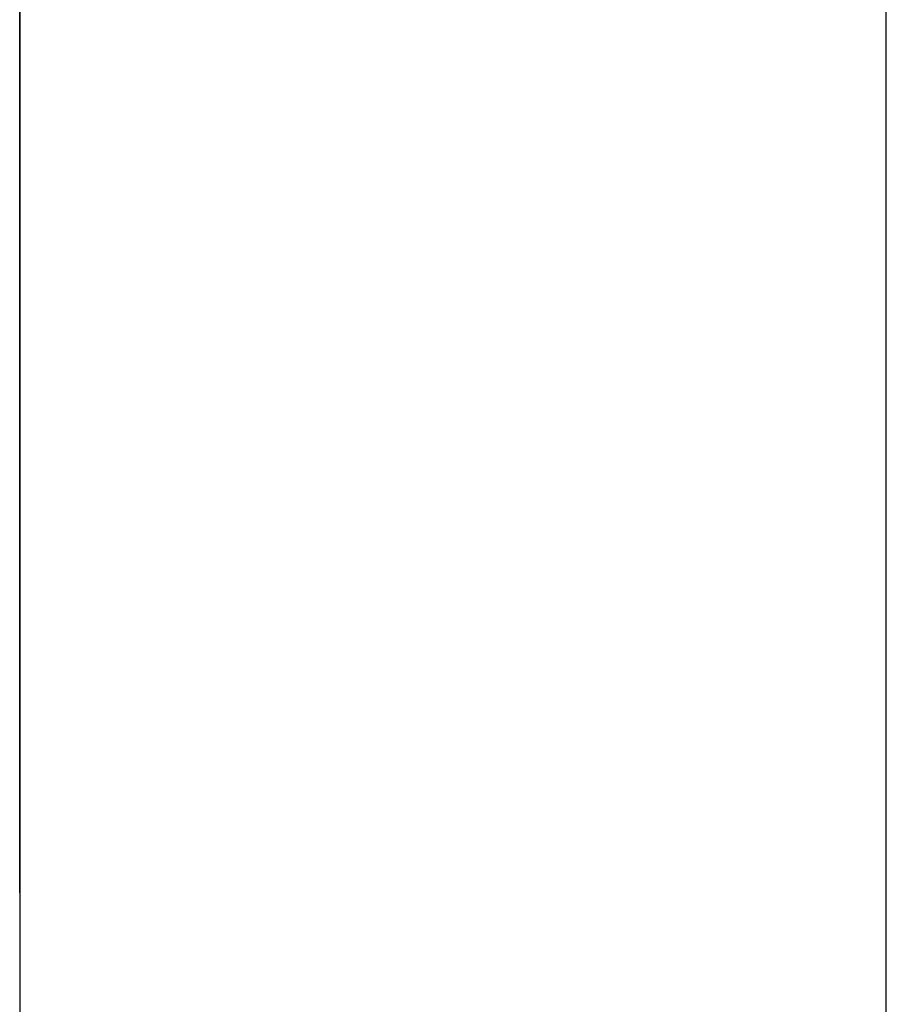
# Model space of a CAD drawing. Extents: x 12 to 85, y 7 to 130.
# Drawn here: x 59 to 60, y 45 to 45 of the extents above; entities that cross this region are included whole.
import ezdxf

# ---------------------------------------------------------------- set-up
doc = ezdxf.new("R2010")
doc.units = 0
doc.layers.add('TRIMETRIC', color=7, linetype='CONTINUOUS')

msp = doc.modelspace()

# ---------------------------------------------------------------- linework, layer by layer
at = {"layer": 'TRIMETRIC', "color": 7, "linetype": 'CONTINUOUS'}
for p, q in [((59.5085, 7.25), (59.5085, 91.007)), ((59.4, 88.60683), (59.4, 9.64231)), ((59.4, 44.72685), (59.4, 44.83702)), ((59.4, 44.83702), (59.4, 44.6885)), ((59.4, 44.72206), (59.4, 44.69372))]:
    msp.add_line(p, q, dxfattribs=at)
at = {"layer": 'TRIMETRIC', "color": 7}
for points in [[(59.4, 44.7667, 0), (59.4, 44.7675, 0), (59.4, 44.7683, 0), (59.4, 44.7691, 0), (59.4, 44.7699, 0), (59.4, 44.7707, 0), (59.4, 44.7715, 0), (59.4, 44.7723, 0), (59.4, 44.7732, 0), (59.4, 44.774, 0), (59.4, 44.7748, 0), (59.4, 44.7756, 0), (59.4, 44.7764, 0), (59.4, 44.7772, 0), (59.4, 44.778, 0), (59.4, 44.7788, 0), (59.4, 44.7797, 0), (59.4, 44.7805, 0), (59.4, 44.7813, 0), (59.4, 44.7821, 0), (59.4, 44.7829, 0), (59.4, 44.7837, 0), (59.4, 44.7845, 0), (59.4, 44.7853, 0), (59.4, 44.7862, 0), (59.4, 44.787, 0), (59.4, 44.7878, 0), (59.4, 44.7886, 0), (59.4, 44.7894, 0), (59.4, 44.7902, 0), (59.4, 44.791, 0), (59.4, 44.7918, 0), (59.4, 44.7927, 0), (59.4, 44.7935, 0), (59.4, 44.7943, 0), (59.4, 44.7951, 0), (59.4, 44.7959, 0), (59.4, 44.7967, 0), (59.4, 44.7975, 0), (59.4, 44.7983, 0)], [(59.4, 44.7567, 0), (59.4, 44.7574, 0), (59.4, 44.7582, 0), (59.4, 44.7589, 0), (59.4, 44.7596, 0), (59.4, 44.7604, 0), (59.4, 44.7611, 0), (59.4, 44.7618, 0), (59.4, 44.7626, 0), (59.4, 44.7633, 0), (59.4, 44.7641, 0), (59.4, 44.7648, 0), (59.4, 44.7655, 0), (59.4, 44.7663, 0), (59.4, 44.767, 0), (59.4, 44.7678, 0), (59.4, 44.7685, 0), (59.4, 44.7692, 0), (59.4, 44.77, 0), (59.4, 44.7707, 0), (59.4, 44.7714, 0), (59.4, 44.7722, 0), (59.4, 44.7729, 0), (59.4, 44.7737, 0), (59.4, 44.7744, 0), (59.4, 44.7751, 0), (59.4, 44.7759, 0), (59.4, 44.7766, 0), (59.4, 44.7774, 0), (59.4, 44.7781, 0), (59.4, 44.7788, 0), (59.4, 44.7796, 0), (59.4, 44.7803, 0), (59.4, 44.781, 0), (59.4, 44.7818, 0), (59.4, 44.7825, 0), (59.4, 44.7833, 0), (59.4, 44.784, 0), (59.4, 44.7847, 0), (59.4, 44.7855, 0), (59.4, 44.7862, 0), (59.4, 44.787, 0), (59.4, 44.7877, 0), (59.4, 44.7884, 0), (59.4, 44.7892, 0), (59.4, 44.7899, 0), (59.4, 44.7906, 0), (59.4, 44.7914, 0), (59.4, 44.7921, 0), (59.4, 44.7929, 0), (59.4, 44.7936, 0), (59.4, 44.7943, 0), (59.4, 44.7951, 0), (59.4, 44.7958, 0), (59.4, 44.7966, 0), (59.4, 44.7973, 0), (59.4, 44.798, 0)], [(59.4, 44.798, 0), (59.4, 44.7976, 0), (59.4, 44.7973, 0), (59.4, 44.7969, 0), (59.4, 44.7966, 0), (59.4, 44.7962, 0), (59.4, 44.7959, 0), (59.4, 44.7955, 0), (59.4, 44.7952, 0), (59.4, 44.7948, 0), (59.4, 44.7945, 0), (59.4, 44.7941, 0), (59.4, 44.7938, 0)], [(59.4, 44.798, 0), (59.4, 44.7973, 0), (59.4, 44.7967, 0), (59.4, 44.796, 0), (59.4, 44.7953, 0), (59.4, 44.7946, 0), (59.4, 44.794, 0), (59.4, 44.7933, 0), (59.4, 44.7926, 0), (59.4, 44.7919, 0), (59.4, 44.7913, 0), (59.4, 44.7906, 0), (59.4, 44.7899, 0), (59.4, 44.7892, 0), (59.4, 44.7886, 0), (59.4, 44.7879, 0), (59.4, 44.7872, 0), (59.4, 44.7865, 0), (59.4, 44.7859, 0), (59.4, 44.7852, 0), (59.4, 44.7845, 0), (59.4, 44.7838, 0), (59.4, 44.7832, 0), (59.4, 44.7825, 0), (59.4, 44.7818, 0), (59.4, 44.7811, 0), (59.4, 44.7805, 0), (59.4, 44.7798, 0), (59.4, 44.7791, 0), (59.4, 44.7784, 0), (59.4, 44.7778, 0), (59.4, 44.7771, 0), (59.4, 44.7764, 0), (59.4, 44.7757, 0), (59.4, 44.7751, 0), (59.4, 44.7744, 0), (59.4, 44.7737, 0), (59.4, 44.773, 0), (59.4, 44.7724, 0), (59.4, 44.7717, 0), (59.4, 44.771, 0), (59.4, 44.7703, 0)], [(59.4, 44.7979, 0), (59.4, 44.7977, 0), (59.4, 44.7975, 0), (59.4, 44.7974, 0), (59.4, 44.7972, 0), (59.4, 44.797, 0), (59.4, 44.7968, 0), (59.4, 44.7966, 0)], [(59.4, 44.7954, 0), (59.4, 44.7956, 0), (59.4, 44.7958, 0), (59.4, 44.796, 0), (59.4, 44.7962, 0), (59.4, 44.7964, 0), (59.4, 44.7966, 0), (59.4, 44.7969, 0), (59.4, 44.7971, 0), (59.4, 44.7973, 0), (59.4, 44.7975, 0), (59.4, 44.7977, 0), (59.4, 44.7979, 0)], [(59.4, 44.7846, 0), (59.4, 44.7848, 0), (59.4, 44.785, 0), (59.4, 44.7852, 0), (59.4, 44.7855, 0), (59.4, 44.7857, 0), (59.4, 44.7859, 0), (59.4, 44.7861, 0), (59.4, 44.7863, 0), (59.4, 44.7865, 0), (59.4, 44.7867, 0), (59.4, 44.7869, 0), (59.4, 44.7871, 0), (59.4, 44.7873, 0), (59.4, 44.7875, 0), (59.4, 44.7877, 0), (59.4, 44.7879, 0), (59.4, 44.7881, 0), (59.4, 44.7883, 0), (59.4, 44.7886, 0), (59.4, 44.7888, 0), (59.4, 44.789, 0), (59.4, 44.7892, 0), (59.4, 44.7894, 0), (59.4, 44.7896, 0), (59.4, 44.7898, 0), (59.4, 44.79, 0), (59.4, 44.7902, 0), (59.4, 44.7904, 0), (59.4, 44.7906, 0), (59.4, 44.7908, 0), (59.4, 44.791, 0), (59.4, 44.7912, 0), (59.4, 44.7915, 0), (59.4, 44.7917, 0), (59.4, 44.7919, 0), (59.4, 44.7921, 0), (59.4, 44.7923, 0), (59.4, 44.7925, 0), (59.4, 44.7927, 0), (59.4, 44.7929, 0), (59.4, 44.7931, 0), (59.4, 44.7933, 0), (59.4, 44.7935, 0), (59.4, 44.7937, 0), (59.4, 44.7939, 0), (59.4, 44.7941, 0), (59.4, 44.7943, 0), (59.4, 44.7946, 0), (59.4, 44.7948, 0), (59.4, 44.795, 0), (59.4, 44.7952, 0), (59.4, 44.7954, 0), (59.4, 44.7956, 0), (59.4, 44.7958, 0), (59.4, 44.796, 0), (59.4, 44.7962, 0), (59.4, 44.7964, 0), (59.4, 44.7966, 0), (59.4, 44.7968, 0), (59.4, 44.797, 0), (59.4, 44.7972, 0), (59.4, 44.7975, 0), (59.4, 44.7977, 0)], [(59.4, 44.7977, 0), (59.4, 44.7975, 0), (59.4, 44.7973, 0), (59.4, 44.7971, 0), (59.4, 44.7969, 0), (59.4, 44.7967, 0), (59.4, 44.7965, 0), (59.4, 44.7963, 0), (59.4, 44.7962, 0), (59.4, 44.796, 0), (59.4, 44.7958, 0), (59.4, 44.7956, 0), (59.4, 44.7954, 0), (59.4, 44.7952, 0), (59.4, 44.795, 0), (59.4, 44.7948, 0), (59.4, 44.7946, 0), (59.4, 44.7945, 0), (59.4, 44.7943, 0), (59.4, 44.7941, 0), (59.4, 44.7939, 0), (59.4, 44.7937, 0), (59.4, 44.7935, 0), (59.4, 44.7933, 0), (59.4, 44.7931, 0), (59.4, 44.793, 0), (59.4, 44.7928, 0), (59.4, 44.7926, 0), (59.4, 44.7924, 0), (59.4, 44.7922, 0), (59.4, 44.792, 0), (59.4, 44.7918, 0), (59.4, 44.7916, 0), (59.4, 44.7914, 0), (59.4, 44.7913, 0), (59.4, 44.7911, 0), (59.4, 44.7909, 0), (59.4, 44.7907, 0), (59.4, 44.7905, 0), (59.4, 44.7903, 0), (59.4, 44.7901, 0), (59.4, 44.7899, 0), (59.4, 44.7898, 0), (59.4, 44.7896, 0), (59.4, 44.7894, 0), (59.4, 44.7892, 0), (59.4, 44.789, 0), (59.4, 44.7888, 0), (59.4, 44.7886, 0), (59.4, 44.7884, 0), (59.4, 44.7882, 0), (59.4, 44.7881, 0), (59.4, 44.7879, 0), (59.4, 44.7877, 0), (59.4, 44.7875, 0), (59.4, 44.7873, 0), (59.4, 44.7871, 0), (59.4, 44.7869, 0), (59.4, 44.7867, 0), (59.4, 44.7865, 0), (59.4, 44.7864, 0), (59.4, 44.7862, 0), (59.4, 44.786, 0), (59.4, 44.7858, 0)], [(59.4, 44.7966, 0), (59.4, 44.7961, 0), (59.4, 44.7956, 0), (59.4, 44.7952, 0), (59.4, 44.7947, 0), (59.4, 44.7942, 0), (59.4, 44.7937, 0), (59.4, 44.7932, 0), (59.4, 44.7927, 0), (59.4, 44.7923, 0), (59.4, 44.7918, 0), (59.4, 44.7913, 0), (59.4, 44.7908, 0), (59.4, 44.7903, 0), (59.4, 44.7898, 0), (59.4, 44.7893, 0), (59.4, 44.7889, 0), (59.4, 44.7884, 0), (59.4, 44.7879, 0), (59.4, 44.7874, 0), (59.4, 44.7869, 0), (59.4, 44.7864, 0), (59.4, 44.7859, 0), (59.4, 44.7855, 0), (59.4, 44.785, 0), (59.4, 44.7845, 0), (59.4, 44.784, 0), (59.4, 44.7835, 0), (59.4, 44.783, 0), (59.4, 44.7826, 0), (59.4, 44.7821, 0), (59.4, 44.7816, 0), (59.4, 44.7811, 0), (59.4, 44.7806, 0), (59.4, 44.7801, 0), (59.4, 44.7796, 0), (59.4, 44.7792, 0), (59.4, 44.7787, 0), (59.4, 44.7782, 0), (59.4, 44.7777, 0), (59.4, 44.7772, 0), (59.4, 44.7767, 0), (59.4, 44.7762, 0), (59.4, 44.7758, 0), (59.4, 44.7753, 0), (59.4, 44.7748, 0), (59.4, 44.7743, 0), (59.4, 44.7738, 0), (59.4, 44.7733, 0), (59.4, 44.7729, 0), (59.4, 44.7724, 0), (59.4, 44.7719, 0), (59.4, 44.7714, 0), (59.4, 44.7709, 0), (59.4, 44.7704, 0), (59.4, 44.7699, 0), (59.4, 44.7695, 0), (59.4, 44.769, 0), (59.4, 44.7685, 0), (59.4, 44.768, 0), (59.4, 44.7675, 0), (59.4, 44.767, 0), (59.4, 44.7665, 0), (59.4, 44.7661, 0)], [(59.4, 44.7459, 0), (59.4, 44.7467, 0), (59.4, 44.7475, 0), (59.4, 44.7483, 0), (59.4, 44.7491, 0), (59.4, 44.7499, 0), (59.4, 44.7507, 0), (59.4, 44.7514, 0), (59.4, 44.7522, 0), (59.4, 44.753, 0), (59.4, 44.7538, 0), (59.4, 44.7546, 0), (59.4, 44.7554, 0), (59.4, 44.7562, 0), (59.4, 44.7569, 0), (59.4, 44.7577, 0), (59.4, 44.7585, 0), (59.4, 44.7593, 0), (59.4, 44.7601, 0), (59.4, 44.7609, 0), (59.4, 44.7616, 0), (59.4, 44.7624, 0), (59.4, 44.7632, 0), (59.4, 44.764, 0), (59.4, 44.7648, 0), (59.4, 44.7656, 0), (59.4, 44.7664, 0), (59.4, 44.7671, 0), (59.4, 44.7679, 0), (59.4, 44.7687, 0), (59.4, 44.7695, 0), (59.4, 44.7703, 0), (59.4, 44.7711, 0), (59.4, 44.7719, 0), (59.4, 44.7726, 0), (59.4, 44.7734, 0), (59.4, 44.7742, 0), (59.4, 44.775, 0), (59.4, 44.7758, 0), (59.4, 44.7766, 0), (59.4, 44.7774, 0), (59.4, 44.7781, 0), (59.4, 44.7789, 0), (59.4, 44.7797, 0), (59.4, 44.7805, 0), (59.4, 44.7813, 0), (59.4, 44.7821, 0), (59.4, 44.7829, 0), (59.4, 44.7836, 0), (59.4, 44.7844, 0), (59.4, 44.7852, 0), (59.4, 44.786, 0), (59.4, 44.7868, 0), (59.4, 44.7876, 0), (59.4, 44.7883, 0), (59.4, 44.7891, 0), (59.4, 44.7899, 0), (59.4, 44.7907, 0), (59.4, 44.7915, 0), (59.4, 44.7923, 0), (59.4, 44.7931, 0), (59.4, 44.7938, 0), (59.4, 44.7946, 0), (59.4, 44.7954, 0)], [(59.4, 44.7938, 0), (59.4, 44.7932, 0), (59.4, 44.7926, 0), (59.4, 44.792, 0), (59.4, 44.7914, 0), (59.4, 44.7908, 0), (59.4, 44.7902, 0), (59.4, 44.7896, 0), (59.4, 44.789, 0), (59.4, 44.7885, 0), (59.4, 44.7879, 0), (59.4, 44.7873, 0), (59.4, 44.7867, 0), (59.4, 44.7861, 0), (59.4, 44.7855, 0), (59.4, 44.7849, 0), (59.4, 44.7843, 0), (59.4, 44.7838, 0), (59.4, 44.7832, 0), (59.4, 44.7826, 0), (59.4, 44.782, 0), (59.4, 44.7814, 0), (59.4, 44.7808, 0), (59.4, 44.7802, 0), (59.4, 44.7796, 0), (59.4, 44.779, 0), (59.4, 44.7785, 0), (59.4, 44.7779, 0), (59.4, 44.7773, 0), (59.4, 44.7767, 0), (59.4, 44.7761, 0), (59.4, 44.7755, 0), (59.4, 44.7749, 0), (59.4, 44.7743, 0), (59.4, 44.7737, 0), (59.4, 44.7732, 0), (59.4, 44.7726, 0), (59.4, 44.772, 0), (59.4, 44.7714, 0), (59.4, 44.7708, 0), (59.4, 44.7702, 0), (59.4, 44.7696, 0), (59.4, 44.769, 0), (59.4, 44.7684, 0), (59.4, 44.7679, 0), (59.4, 44.7673, 0), (59.4, 44.7667, 0), (59.4, 44.7661, 0), (59.4, 44.7655, 0), (59.4, 44.7649, 0), (59.4, 44.7643, 0), (59.4, 44.7637, 0), (59.4, 44.7631, 0), (59.4, 44.7626, 0), (59.4, 44.762, 0), (59.4, 44.7614, 0), (59.4, 44.7608, 0), (59.4, 44.7602, 0), (59.4, 44.7596, 0), (59.4, 44.759, 0), (59.4, 44.7584, 0), (59.4, 44.7579, 0), (59.4, 44.7573, 0), (59.4, 44.7567, 0)], [(59.4, 44.7858, 0), (59.4, 44.7853, 0), (59.4, 44.7849, 0), (59.4, 44.7844, 0), (59.4, 44.7839, 0), (59.4, 44.7835, 0), (59.4, 44.783, 0), (59.4, 44.7826, 0), (59.4, 44.7821, 0), (59.4, 44.7816, 0), (59.4, 44.7812, 0), (59.4, 44.7807, 0), (59.4, 44.7802, 0), (59.4, 44.7798, 0), (59.4, 44.7793, 0), (59.4, 44.7789, 0), (59.4, 44.7784, 0), (59.4, 44.7779, 0), (59.4, 44.7775, 0), (59.4, 44.777, 0), (59.4, 44.7766, 0), (59.4, 44.7761, 0), (59.4, 44.7756, 0), (59.4, 44.7752, 0), (59.4, 44.7747, 0), (59.4, 44.7742, 0), (59.4, 44.7738, 0), (59.4, 44.7733, 0), (59.4, 44.7729, 0), (59.4, 44.7724, 0), (59.4, 44.7719, 0), (59.4, 44.7715, 0), (59.4, 44.771, 0), (59.4, 44.7705, 0), (59.4, 44.7701, 0), (59.4, 44.7696, 0), (59.4, 44.7692, 0), (59.4, 44.7687, 0), (59.4, 44.7682, 0), (59.4, 44.7678, 0), (59.4, 44.7673, 0), (59.4, 44.7668, 0), (59.4, 44.7664, 0), (59.4, 44.7659, 0), (59.4, 44.7655, 0), (59.4, 44.765, 0), (59.4, 44.7645, 0), (59.4, 44.7641, 0), (59.4, 44.7636, 0), (59.4, 44.7631, 0), (59.4, 44.7627, 0), (59.4, 44.7622, 0), (59.4, 44.7618, 0), (59.4, 44.7613, 0), (59.4, 44.7608, 0), (59.4, 44.7604, 0), (59.4, 44.7599, 0), (59.4, 44.7594, 0), (59.4, 44.759, 0), (59.4, 44.7585, 0), (59.4, 44.7581, 0), (59.4, 44.7576, 0), (59.4, 44.7571, 0), (59.4, 44.7567, 0)], [(59.4, 44.757, 0), (59.4, 44.7574, 0), (59.4, 44.7579, 0), (59.4, 44.7583, 0), (59.4, 44.7587, 0), (59.4, 44.7592, 0), (59.4, 44.7596, 0), (59.4, 44.7601, 0), (59.4, 44.7605, 0), (59.4, 44.7609, 0), (59.4, 44.7614, 0), (59.4, 44.7618, 0), (59.4, 44.7623, 0), (59.4, 44.7627, 0), (59.4, 44.7631, 0), (59.4, 44.7636, 0), (59.4, 44.764, 0), (59.4, 44.7644, 0), (59.4, 44.7649, 0), (59.4, 44.7653, 0), (59.4, 44.7658, 0), (59.4, 44.7662, 0), (59.4, 44.7666, 0), (59.4, 44.7671, 0), (59.4, 44.7675, 0), (59.4, 44.768, 0), (59.4, 44.7684, 0), (59.4, 44.7688, 0), (59.4, 44.7693, 0), (59.4, 44.7697, 0), (59.4, 44.7701, 0), (59.4, 44.7706, 0), (59.4, 44.771, 0), (59.4, 44.7715, 0), (59.4, 44.7719, 0), (59.4, 44.7723, 0), (59.4, 44.7728, 0), (59.4, 44.7732, 0), (59.4, 44.7737, 0), (59.4, 44.7741, 0), (59.4, 44.7745, 0), (59.4, 44.775, 0), (59.4, 44.7754, 0), (59.4, 44.7758, 0), (59.4, 44.7763, 0), (59.4, 44.7767, 0), (59.4, 44.7772, 0), (59.4, 44.7776, 0), (59.4, 44.778, 0), (59.4, 44.7785, 0), (59.4, 44.7789, 0), (59.4, 44.7794, 0), (59.4, 44.7798, 0), (59.4, 44.7802, 0), (59.4, 44.7807, 0), (59.4, 44.7811, 0), (59.4, 44.7816, 0), (59.4, 44.782, 0), (59.4, 44.7824, 0), (59.4, 44.7829, 0), (59.4, 44.7833, 0), (59.4, 44.7837, 0), (59.4, 44.7842, 0), (59.4, 44.7846, 0)], [(59.4, 44.7703, 0), (59.4, 44.7698, 0), (59.4, 44.7693, 0), (59.4, 44.7688, 0), (59.4, 44.7683, 0), (59.4, 44.7678, 0), (59.4, 44.7673, 0), (59.4, 44.7668, 0), (59.4, 44.7663, 0), (59.4, 44.7658, 0), (59.4, 44.7653, 0), (59.4, 44.7648, 0), (59.4, 44.7643, 0), (59.4, 44.7638, 0), (59.4, 44.7633, 0), (59.4, 44.7628, 0), (59.4, 44.7622, 0), (59.4, 44.7617, 0), (59.4, 44.7612, 0), (59.4, 44.7607, 0), (59.4, 44.7602, 0), (59.4, 44.7597, 0), (59.4, 44.7592, 0), (59.4, 44.7587, 0), (59.4, 44.7582, 0), (59.4, 44.7577, 0), (59.4, 44.7572, 0), (59.4, 44.7567, 0), (59.4, 44.7562, 0), (59.4, 44.7557, 0), (59.4, 44.7552, 0), (59.4, 44.7547, 0), (59.4, 44.7542, 0), (59.4, 44.7537, 0), (59.4, 44.7532, 0), (59.4, 44.7526, 0), (59.4, 44.7521, 0), (59.4, 44.7516, 0), (59.4, 44.7511, 0), (59.4, 44.7506, 0), (59.4, 44.7501, 0), (59.4, 44.7496, 0), (59.4, 44.7491, 0), (59.4, 44.7486, 0), (59.4, 44.7481, 0), (59.4, 44.7476, 0), (59.4, 44.7471, 0), (59.4, 44.7466, 0), (59.4, 44.7461, 0), (59.4, 44.7456, 0), (59.4, 44.7451, 0), (59.4, 44.7446, 0), (59.4, 44.7441, 0), (59.4, 44.7435, 0), (59.4, 44.743, 0), (59.4, 44.7425, 0), (59.4, 44.742, 0), (59.4, 44.7415, 0), (59.4, 44.741, 0), (59.4, 44.7405, 0), (59.4, 44.74, 0), (59.4, 44.7395, 0), (59.4, 44.739, 0), (59.4, 44.7385, 0)], [(59.4, 44.7156, 0), (59.4, 44.7164, 0), (59.4, 44.7173, 0), (59.4, 44.7181, 0), (59.4, 44.7189, 0), (59.4, 44.7197, 0), (59.4, 44.7205, 0), (59.4, 44.7213, 0), (59.4, 44.7221, 0), (59.4, 44.7229, 0), (59.4, 44.7237, 0), (59.4, 44.7245, 0), (59.4, 44.7254, 0), (59.4, 44.7262, 0), (59.4, 44.727, 0), (59.4, 44.7278, 0), (59.4, 44.7286, 0), (59.4, 44.7294, 0), (59.4, 44.7302, 0), (59.4, 44.731, 0), (59.4, 44.7318, 0), (59.4, 44.7326, 0), (59.4, 44.7335, 0), (59.4, 44.7343, 0), (59.4, 44.7351, 0), (59.4, 44.7359, 0), (59.4, 44.7367, 0), (59.4, 44.7375, 0), (59.4, 44.7383, 0), (59.4, 44.7391, 0), (59.4, 44.7399, 0), (59.4, 44.7407, 0), (59.4, 44.7416, 0), (59.4, 44.7424, 0), (59.4, 44.7432, 0), (59.4, 44.744, 0), (59.4, 44.7448, 0), (59.4, 44.7456, 0), (59.4, 44.7464, 0), (59.4, 44.7472, 0), (59.4, 44.748, 0), (59.4, 44.7488, 0), (59.4, 44.7497, 0), (59.4, 44.7505, 0), (59.4, 44.7513, 0), (59.4, 44.7521, 0), (59.4, 44.7529, 0), (59.4, 44.7537, 0), (59.4, 44.7545, 0), (59.4, 44.7553, 0), (59.4, 44.7561, 0), (59.4, 44.7569, 0), (59.4, 44.7577, 0), (59.4, 44.7586, 0), (59.4, 44.7594, 0), (59.4, 44.7602, 0), (59.4, 44.761, 0), (59.4, 44.7618, 0), (59.4, 44.7626, 0), (59.4, 44.7634, 0), (59.4, 44.7642, 0), (59.4, 44.765, 0), (59.4, 44.7658, 0), (59.4, 44.7667, 0)], [(59.4, 44.7661, 0), (59.4, 44.7656, 0), (59.4, 44.765, 0), (59.4, 44.7645, 0), (59.4, 44.764, 0), (59.4, 44.7635, 0), (59.4, 44.763, 0), (59.4, 44.7625, 0), (59.4, 44.762, 0), (59.4, 44.7615, 0), (59.4, 44.761, 0), (59.4, 44.7605, 0), (59.4, 44.76, 0), (59.4, 44.7595, 0), (59.4, 44.759, 0), (59.4, 44.7585, 0), (59.4, 44.7579, 0), (59.4, 44.7574, 0), (59.4, 44.7569, 0), (59.4, 44.7564, 0), (59.4, 44.7559, 0), (59.4, 44.7554, 0), (59.4, 44.7549, 0), (59.4, 44.7544, 0), (59.4, 44.7539, 0), (59.4, 44.7534, 0), (59.4, 44.7529, 0), (59.4, 44.7524, 0), (59.4, 44.7519, 0), (59.4, 44.7514, 0), (59.4, 44.7509, 0), (59.4, 44.7503, 0), (59.4, 44.7498, 0), (59.4, 44.7493, 0), (59.4, 44.7488, 0), (59.4, 44.7483, 0), (59.4, 44.7478, 0), (59.4, 44.7473, 0), (59.4, 44.7468, 0), (59.4, 44.7463, 0), (59.4, 44.7458, 0), (59.4, 44.7453, 0), (59.4, 44.7448, 0), (59.4, 44.7443, 0), (59.4, 44.7438, 0), (59.4, 44.7433, 0), (59.4, 44.7427, 0), (59.4, 44.7422, 0), (59.4, 44.7417, 0), (59.4, 44.7412, 0), (59.4, 44.7407, 0), (59.4, 44.7402, 0), (59.4, 44.7397, 0), (59.4, 44.7392, 0), (59.4, 44.7387, 0), (59.4, 44.7382, 0), (59.4, 44.7377, 0), (59.4, 44.7372, 0), (59.4, 44.7367, 0), (59.4, 44.7362, 0), (59.4, 44.7356, 0), (59.4, 44.7351, 0), (59.4, 44.7346, 0), (59.4, 44.7341, 0)], [(59.4, 44.7276, 0), (59.4, 44.728, 0), (59.4, 44.7285, 0), (59.4, 44.729, 0), (59.4, 44.7294, 0), (59.4, 44.7299, 0), (59.4, 44.7304, 0), (59.4, 44.7308, 0), (59.4, 44.7313, 0), (59.4, 44.7318, 0), (59.4, 44.7322, 0), (59.4, 44.7327, 0), (59.4, 44.7332, 0), (59.4, 44.7336, 0), (59.4, 44.7341, 0), (59.4, 44.7346, 0), (59.4, 44.735, 0), (59.4, 44.7355, 0), (59.4, 44.736, 0), (59.4, 44.7364, 0), (59.4, 44.7369, 0), (59.4, 44.7374, 0), (59.4, 44.7378, 0), (59.4, 44.7383, 0), (59.4, 44.7388, 0), (59.4, 44.7392, 0), (59.4, 44.7397, 0), (59.4, 44.7402, 0), (59.4, 44.7406, 0), (59.4, 44.7411, 0), (59.4, 44.7416, 0), (59.4, 44.742, 0), (59.4, 44.7425, 0), (59.4, 44.743, 0), (59.4, 44.7434, 0), (59.4, 44.7439, 0), (59.4, 44.7444, 0), (59.4, 44.7448, 0), (59.4, 44.7453, 0), (59.4, 44.7458, 0), (59.4, 44.7462, 0), (59.4, 44.7467, 0), (59.4, 44.7472, 0), (59.4, 44.7476, 0), (59.4, 44.7481, 0), (59.4, 44.7486, 0), (59.4, 44.749, 0), (59.4, 44.7495, 0), (59.4, 44.75, 0), (59.4, 44.7504, 0), (59.4, 44.7509, 0), (59.4, 44.7514, 0), (59.4, 44.7518, 0), (59.4, 44.7523, 0), (59.4, 44.7528, 0), (59.4, 44.7532, 0), (59.4, 44.7537, 0), (59.4, 44.7542, 0), (59.4, 44.7547, 0), (59.4, 44.7551, 0), (59.4, 44.7556, 0), (59.4, 44.7561, 0), (59.4, 44.7565, 0), (59.4, 44.757, 0)], [(59.4, 44.7194, 0), (59.4, 44.72, 0), (59.4, 44.7206, 0), (59.4, 44.7212, 0), (59.4, 44.7218, 0), (59.4, 44.7224, 0), (59.4, 44.723, 0), (59.4, 44.7236, 0), (59.4, 44.7242, 0), (59.4, 44.7248, 0), (59.4, 44.7253, 0), (59.4, 44.7259, 0), (59.4, 44.7265, 0), (59.4, 44.7271, 0), (59.4, 44.7277, 0), (59.4, 44.7283, 0), (59.4, 44.7289, 0), (59.4, 44.7295, 0), (59.4, 44.7301, 0), (59.4, 44.7307, 0), (59.4, 44.7313, 0), (59.4, 44.7319, 0), (59.4, 44.7324, 0), (59.4, 44.733, 0), (59.4, 44.7336, 0), (59.4, 44.7342, 0), (59.4, 44.7348, 0), (59.4, 44.7354, 0), (59.4, 44.736, 0), (59.4, 44.7366, 0), (59.4, 44.7372, 0), (59.4, 44.7378, 0), (59.4, 44.7384, 0), (59.4, 44.7389, 0), (59.4, 44.7395, 0), (59.4, 44.7401, 0), (59.4, 44.7407, 0), (59.4, 44.7413, 0), (59.4, 44.7419, 0), (59.4, 44.7425, 0), (59.4, 44.7431, 0), (59.4, 44.7437, 0), (59.4, 44.7443, 0), (59.4, 44.7449, 0), (59.4, 44.7454, 0), (59.4, 44.746, 0), (59.4, 44.7466, 0), (59.4, 44.7472, 0), (59.4, 44.7478, 0), (59.4, 44.7484, 0), (59.4, 44.749, 0), (59.4, 44.7496, 0), (59.4, 44.7502, 0), (59.4, 44.7508, 0), (59.4, 44.7514, 0), (59.4, 44.7519, 0), (59.4, 44.7525, 0), (59.4, 44.7531, 0), (59.4, 44.7537, 0), (59.4, 44.7543, 0), (59.4, 44.7549, 0), (59.4, 44.7555, 0), (59.4, 44.7561, 0), (59.4, 44.7567, 0)], [(59.4, 44.7567, 0), (59.4, 44.7562, 0), (59.4, 44.7558, 0), (59.4, 44.7553, 0), (59.4, 44.7548, 0), (59.4, 44.7544, 0), (59.4, 44.7539, 0), (59.4, 44.7535, 0), (59.4, 44.753, 0), (59.4, 44.7525, 0), (59.4, 44.7521, 0), (59.4, 44.7516, 0), (59.4, 44.7512, 0), (59.4, 44.7507, 0), (59.4, 44.7503, 0), (59.4, 44.7498, 0), (59.4, 44.7493, 0), (59.4, 44.7489, 0), (59.4, 44.7484, 0), (59.4, 44.748, 0), (59.4, 44.7475, 0), (59.4, 44.747, 0), (59.4, 44.7466, 0), (59.4, 44.7461, 0), (59.4, 44.7457, 0), (59.4, 44.7452, 0), (59.4, 44.7448, 0), (59.4, 44.7443, 0), (59.4, 44.7438, 0), (59.4, 44.7434, 0), (59.4, 44.7429, 0), (59.4, 44.7425, 0), (59.4, 44.742, 0), (59.4, 44.7415, 0), (59.4, 44.7411, 0), (59.4, 44.7406, 0), (59.4, 44.7402, 0), (59.4, 44.7397, 0), (59.4, 44.7393, 0), (59.4, 44.7388, 0), (59.4, 44.7383, 0), (59.4, 44.7379, 0), (59.4, 44.7374, 0), (59.4, 44.737, 0), (59.4, 44.7365, 0), (59.4, 44.736, 0), (59.4, 44.7356, 0), (59.4, 44.7351, 0), (59.4, 44.7347, 0), (59.4, 44.7342, 0), (59.4, 44.7338, 0), (59.4, 44.7333, 0), (59.4, 44.7328, 0), (59.4, 44.7324, 0), (59.4, 44.7319, 0), (59.4, 44.7315, 0), (59.4, 44.731, 0), (59.4, 44.7305, 0), (59.4, 44.7301, 0), (59.4, 44.7296, 0), (59.4, 44.7292, 0), (59.4, 44.7287, 0), (59.4, 44.7282, 0), (59.4, 44.7278, 0)], [(59.4, 44.7567, 0), (59.4, 44.7562, 0), (59.4, 44.7557, 0), (59.4, 44.7553, 0), (59.4, 44.7548, 0), (59.4, 44.7544, 0), (59.4, 44.7539, 0), (59.4, 44.7534, 0), (59.4, 44.753, 0), (59.4, 44.7525, 0), (59.4, 44.7521, 0), (59.4, 44.7516, 0), (59.4, 44.7511, 0), (59.4, 44.7507, 0), (59.4, 44.7502, 0), (59.4, 44.7497, 0), (59.4, 44.7493, 0), (59.4, 44.7488, 0), (59.4, 44.7484, 0), (59.4, 44.7479, 0), (59.4, 44.7474, 0), (59.4, 44.747, 0), (59.4, 44.7465, 0), (59.4, 44.746, 0), (59.4, 44.7456, 0), (59.4, 44.7451, 0), (59.4, 44.7447, 0), (59.4, 44.7442, 0), (59.4, 44.7437, 0), (59.4, 44.7433, 0), (59.4, 44.7428, 0), (59.4, 44.7423, 0), (59.4, 44.7419, 0), (59.4, 44.7414, 0), (59.4, 44.741, 0), (59.4, 44.7405, 0), (59.4, 44.74, 0), (59.4, 44.7396, 0), (59.4, 44.7391, 0), (59.4, 44.7386, 0), (59.4, 44.7382, 0), (59.4, 44.7377, 0), (59.4, 44.7373, 0), (59.4, 44.7368, 0), (59.4, 44.7363, 0), (59.4, 44.7359, 0), (59.4, 44.7354, 0), (59.4, 44.735, 0), (59.4, 44.7345, 0), (59.4, 44.734, 0), (59.4, 44.7336, 0), (59.4, 44.7331, 0), (59.4, 44.7326, 0), (59.4, 44.7322, 0), (59.4, 44.7317, 0), (59.4, 44.7313, 0), (59.4, 44.7308, 0), (59.4, 44.7303, 0), (59.4, 44.7299, 0), (59.4, 44.7294, 0), (59.4, 44.7289, 0), (59.4, 44.7285, 0), (59.4, 44.728, 0), (59.4, 44.7276, 0)], [(59.4, 44.7099, 0), (59.4, 44.7105, 0), (59.4, 44.711, 0), (59.4, 44.7116, 0), (59.4, 44.7122, 0), (59.4, 44.7128, 0), (59.4, 44.7133, 0), (59.4, 44.7139, 0), (59.4, 44.7145, 0), (59.4, 44.7151, 0), (59.4, 44.7156, 0), (59.4, 44.7162, 0), (59.4, 44.7168, 0), (59.4, 44.7173, 0), (59.4, 44.7179, 0), (59.4, 44.7185, 0), (59.4, 44.7191, 0), (59.4, 44.7196, 0), (59.4, 44.7202, 0), (59.4, 44.7208, 0), (59.4, 44.7213, 0), (59.4, 44.7219, 0), (59.4, 44.7225, 0), (59.4, 44.7231, 0), (59.4, 44.7236, 0), (59.4, 44.7242, 0), (59.4, 44.7248, 0), (59.4, 44.7253, 0), (59.4, 44.7259, 0), (59.4, 44.7265, 0), (59.4, 44.7271, 0), (59.4, 44.7276, 0), (59.4, 44.7282, 0), (59.4, 44.7288, 0), (59.4, 44.7294, 0), (59.4, 44.7299, 0), (59.4, 44.7305, 0), (59.4, 44.7311, 0), (59.4, 44.7316, 0), (59.4, 44.7322, 0), (59.4, 44.7328, 0), (59.4, 44.7334, 0), (59.4, 44.7339, 0), (59.4, 44.7345, 0), (59.4, 44.7351, 0), (59.4, 44.7356, 0), (59.4, 44.7362, 0), (59.4, 44.7368, 0), (59.4, 44.7374, 0), (59.4, 44.7379, 0), (59.4, 44.7385, 0), (59.4, 44.7391, 0), (59.4, 44.7396, 0), (59.4, 44.7402, 0), (59.4, 44.7408, 0), (59.4, 44.7414, 0), (59.4, 44.7419, 0), (59.4, 44.7425, 0), (59.4, 44.7431, 0), (59.4, 44.7437, 0), (59.4, 44.7442, 0), (59.4, 44.7448, 0), (59.4, 44.7454, 0), (59.4, 44.7459, 0)], [(59.4, 44.7385, 0), (59.4, 44.7383, 0), (59.4, 44.7381, 0), (59.4, 44.7379, 0), (59.4, 44.7378, 0), (59.4, 44.7376, 0), (59.4, 44.7374, 0), (59.4, 44.7372, 0), (59.4, 44.737, 0), (59.4, 44.7368, 0), (59.4, 44.7366, 0), (59.4, 44.7365, 0), (59.4, 44.7363, 0), (59.4, 44.7361, 0), (59.4, 44.7359, 0), (59.4, 44.7357, 0), (59.4, 44.7355, 0), (59.4, 44.7354, 0), (59.4, 44.7352, 0), (59.4, 44.735, 0), (59.4, 44.7348, 0), (59.4, 44.7346, 0), (59.4, 44.7344, 0), (59.4, 44.7342, 0), (59.4, 44.7341, 0), (59.4, 44.7339, 0), (59.4, 44.7337, 0), (59.4, 44.7335, 0), (59.4, 44.7333, 0), (59.4, 44.7331, 0), (59.4, 44.7329, 0), (59.4, 44.7328, 0), (59.4, 44.7326, 0), (59.4, 44.7324, 0), (59.4, 44.7322, 0), (59.4, 44.732, 0), (59.4, 44.7318, 0), (59.4, 44.7317, 0), (59.4, 44.7315, 0), (59.4, 44.7313, 0), (59.4, 44.7311, 0), (59.4, 44.7309, 0), (59.4, 44.7307, 0), (59.4, 44.7305, 0), (59.4, 44.7304, 0), (59.4, 44.7302, 0), (59.4, 44.73, 0), (59.4, 44.7298, 0), (59.4, 44.7296, 0), (59.4, 44.7294, 0), (59.4, 44.7293, 0), (59.4, 44.7291, 0), (59.4, 44.7289, 0), (59.4, 44.7287, 0), (59.4, 44.7285, 0), (59.4, 44.7283, 0), (59.4, 44.7281, 0), (59.4, 44.728, 0), (59.4, 44.7278, 0), (59.4, 44.7276, 0), (59.4, 44.7274, 0), (59.4, 44.7272, 0), (59.4, 44.727, 0), (59.4, 44.7269, 0)], [(59.4, 44.7341, 0), (59.4, 44.7339, 0), (59.4, 44.7337, 0), (59.4, 44.7336, 0), (59.4, 44.7334, 0), (59.4, 44.7332, 0), (59.4, 44.733, 0), (59.4, 44.7328, 0), (59.4, 44.7326, 0), (59.4, 44.7324, 0), (59.4, 44.7322, 0), (59.4, 44.732, 0), (59.4, 44.7318, 0), (59.4, 44.7316, 0), (59.4, 44.7314, 0), (59.4, 44.7313, 0), (59.4, 44.7311, 0), (59.4, 44.7309, 0), (59.4, 44.7307, 0), (59.4, 44.7305, 0), (59.4, 44.7303, 0), (59.4, 44.7301, 0), (59.4, 44.7299, 0), (59.4, 44.7297, 0), (59.4, 44.7295, 0), (59.4, 44.7293, 0), (59.4, 44.7291, 0), (59.4, 44.729, 0), (59.4, 44.7288, 0), (59.4, 44.7286, 0), (59.4, 44.7284, 0), (59.4, 44.7282, 0), (59.4, 44.728, 0), (59.4, 44.7278, 0), (59.4, 44.7276, 0), (59.4, 44.7274, 0), (59.4, 44.7272, 0), (59.4, 44.727, 0), (59.4, 44.7268, 0), (59.4, 44.7267, 0), (59.4, 44.7265, 0), (59.4, 44.7263, 0), (59.4, 44.7261, 0), (59.4, 44.7259, 0), (59.4, 44.7257, 0), (59.4, 44.7255, 0), (59.4, 44.7253, 0), (59.4, 44.7251, 0), (59.4, 44.7249, 0), (59.4, 44.7247, 0), (59.4, 44.7245, 0), (59.4, 44.7244, 0), (59.4, 44.7242, 0), (59.4, 44.724, 0), (59.4, 44.7238, 0), (59.4, 44.7236, 0), (59.4, 44.7234, 0), (59.4, 44.7232, 0), (59.4, 44.723, 0), (59.4, 44.7228, 0), (59.4, 44.7226, 0), (59.4, 44.7224, 0), (59.4, 44.7222, 0), (59.4, 44.7221, 0)], [(59.4, 44.7278, 0), (59.4, 44.7275, 0), (59.4, 44.7271, 0), (59.4, 44.7268, 0), (59.4, 44.7265, 0), (59.4, 44.7262, 0), (59.4, 44.7258, 0), (59.4, 44.7255, 0), (59.4, 44.7252, 0), (59.4, 44.7249, 0), (59.4, 44.7245, 0), (59.4, 44.7242, 0), (59.4, 44.7239, 0), (59.4, 44.7236, 0), (59.4, 44.7232, 0), (59.4, 44.7229, 0), (59.4, 44.7226, 0), (59.4, 44.7223, 0), (59.4, 44.7219, 0), (59.4, 44.7216, 0), (59.4, 44.7213, 0), (59.4, 44.7209, 0), (59.4, 44.7206, 0), (59.4, 44.7203, 0), (59.4, 44.72, 0), (59.4, 44.7196, 0), (59.4, 44.7193, 0), (59.4, 44.719, 0), (59.4, 44.7187, 0), (59.4, 44.7183, 0), (59.4, 44.718, 0), (59.4, 44.7177, 0), (59.4, 44.7174, 0), (59.4, 44.717, 0), (59.4, 44.7167, 0), (59.4, 44.7164, 0), (59.4, 44.7161, 0), (59.4, 44.7157, 0), (59.4, 44.7154, 0), (59.4, 44.7151, 0), (59.4, 44.7148, 0), (59.4, 44.7144, 0), (59.4, 44.7141, 0), (59.4, 44.7138, 0), (59.4, 44.7135, 0), (59.4, 44.7131, 0), (59.4, 44.7128, 0), (59.4, 44.7125, 0), (59.4, 44.7121, 0), (59.4, 44.7118, 0), (59.4, 44.7115, 0), (59.4, 44.7112, 0), (59.4, 44.7108, 0), (59.4, 44.7105, 0), (59.4, 44.7102, 0), (59.4, 44.7099, 0), (59.4, 44.7095, 0), (59.4, 44.7092, 0), (59.4, 44.7089, 0), (59.4, 44.7086, 0), (59.4, 44.7082, 0), (59.4, 44.7079, 0), (59.4, 44.7076, 0), (59.4, 44.7073, 0)], [(59.4, 44.7276, 0), (59.4, 44.7274, 0), (59.4, 44.7272, 0), (59.4, 44.727, 0), (59.4, 44.7268, 0), (59.4, 44.7266, 0), (59.4, 44.7264, 0), (59.4, 44.7262, 0), (59.4, 44.7261, 0), (59.4, 44.7259, 0), (59.4, 44.7257, 0), (59.4, 44.7255, 0), (59.4, 44.7253, 0), (59.4, 44.7251, 0), (59.4, 44.7249, 0), (59.4, 44.7247, 0), (59.4, 44.7246, 0), (59.4, 44.7244, 0), (59.4, 44.7242, 0), (59.4, 44.724, 0), (59.4, 44.7238, 0), (59.4, 44.7236, 0), (59.4, 44.7234, 0), (59.4, 44.7233, 0), (59.4, 44.7231, 0), (59.4, 44.7229, 0), (59.4, 44.7227, 0), (59.4, 44.7225, 0), (59.4, 44.7223, 0), (59.4, 44.7221, 0), (59.4, 44.7219, 0), (59.4, 44.7218, 0), (59.4, 44.7216, 0), (59.4, 44.7214, 0), (59.4, 44.7212, 0), (59.4, 44.721, 0), (59.4, 44.7208, 0), (59.4, 44.7206, 0), (59.4, 44.7204, 0), (59.4, 44.7203, 0), (59.4, 44.7201, 0), (59.4, 44.7199, 0), (59.4, 44.7197, 0), (59.4, 44.7195, 0), (59.4, 44.7193, 0), (59.4, 44.7191, 0), (59.4, 44.7189, 0), (59.4, 44.7188, 0), (59.4, 44.7186, 0), (59.4, 44.7184, 0), (59.4, 44.7182, 0), (59.4, 44.718, 0), (59.4, 44.7178, 0), (59.4, 44.7176, 0), (59.4, 44.7175, 0), (59.4, 44.7173, 0), (59.4, 44.7171, 0), (59.4, 44.7169, 0), (59.4, 44.7167, 0), (59.4, 44.7165, 0), (59.4, 44.7163, 0), (59.4, 44.7161, 0), (59.4, 44.716, 0), (59.4, 44.7158, 0)], [(59.4, 44.7158, 0), (59.4, 44.716, 0), (59.4, 44.7161, 0), (59.4, 44.7163, 0), (59.4, 44.7165, 0), (59.4, 44.7167, 0), (59.4, 44.7169, 0), (59.4, 44.7171, 0), (59.4, 44.7173, 0), (59.4, 44.7175, 0), (59.4, 44.7176, 0), (59.4, 44.7178, 0), (59.4, 44.718, 0), (59.4, 44.7182, 0), (59.4, 44.7184, 0), (59.4, 44.7186, 0), (59.4, 44.7188, 0), (59.4, 44.7189, 0), (59.4, 44.7191, 0), (59.4, 44.7193, 0), (59.4, 44.7195, 0), (59.4, 44.7197, 0), (59.4, 44.7199, 0), (59.4, 44.7201, 0), (59.4, 44.7203, 0), (59.4, 44.7204, 0), (59.4, 44.7206, 0), (59.4, 44.7208, 0), (59.4, 44.721, 0), (59.4, 44.7212, 0), (59.4, 44.7214, 0), (59.4, 44.7216, 0), (59.4, 44.7218, 0), (59.4, 44.7219, 0), (59.4, 44.7221, 0), (59.4, 44.7223, 0), (59.4, 44.7225, 0), (59.4, 44.7227, 0), (59.4, 44.7229, 0), (59.4, 44.7231, 0), (59.4, 44.7233, 0), (59.4, 44.7234, 0), (59.4, 44.7236, 0), (59.4, 44.7238, 0), (59.4, 44.724, 0), (59.4, 44.7242, 0), (59.4, 44.7244, 0), (59.4, 44.7246, 0), (59.4, 44.7247, 0), (59.4, 44.7249, 0), (59.4, 44.7251, 0), (59.4, 44.7253, 0), (59.4, 44.7255, 0), (59.4, 44.7257, 0), (59.4, 44.7259, 0), (59.4, 44.7261, 0), (59.4, 44.7262, 0), (59.4, 44.7264, 0), (59.4, 44.7266, 0), (59.4, 44.7268, 0), (59.4, 44.727, 0), (59.4, 44.7272, 0), (59.4, 44.7274, 0), (59.4, 44.7276, 0)], [(59.4, 44.6973, 0), (59.4, 44.6976, 0), (59.4, 44.698, 0), (59.4, 44.6983, 0), (59.4, 44.6987, 0), (59.4, 44.699, 0), (59.4, 44.6994, 0), (59.4, 44.6997, 0), (59.4, 44.7001, 0), (59.4, 44.7004, 0), (59.4, 44.7008, 0), (59.4, 44.7011, 0), (59.4, 44.7015, 0), (59.4, 44.7018, 0), (59.4, 44.7022, 0), (59.4, 44.7025, 0), (59.4, 44.7029, 0), (59.4, 44.7032, 0), (59.4, 44.7036, 0), (59.4, 44.704, 0), (59.4, 44.7043, 0), (59.4, 44.7047, 0), (59.4, 44.705, 0), (59.4, 44.7054, 0), (59.4, 44.7057, 0), (59.4, 44.7061, 0), (59.4, 44.7064, 0), (59.4, 44.7068, 0), (59.4, 44.7071, 0), (59.4, 44.7075, 0), (59.4, 44.7078, 0), (59.4, 44.7082, 0), (59.4, 44.7085, 0), (59.4, 44.7089, 0), (59.4, 44.7092, 0), (59.4, 44.7096, 0), (59.4, 44.7099, 0), (59.4, 44.7103, 0), (59.4, 44.7106, 0), (59.4, 44.711, 0), (59.4, 44.7113, 0), (59.4, 44.7117, 0), (59.4, 44.712, 0), (59.4, 44.7124, 0), (59.4, 44.7128, 0), (59.4, 44.7131, 0), (59.4, 44.7135, 0), (59.4, 44.7138, 0), (59.4, 44.7142, 0), (59.4, 44.7145, 0), (59.4, 44.7149, 0), (59.4, 44.7152, 0), (59.4, 44.7156, 0), (59.4, 44.7159, 0), (59.4, 44.7163, 0), (59.4, 44.7166, 0), (59.4, 44.717, 0), (59.4, 44.7173, 0), (59.4, 44.7177, 0), (59.4, 44.718, 0), (59.4, 44.7184, 0), (59.4, 44.7187, 0), (59.4, 44.7191, 0), (59.4, 44.7194, 0)], [(59.4, 44.6937, 0), (59.4, 44.6941, 0), (59.4, 44.6944, 0), (59.4, 44.6948, 0), (59.4, 44.6951, 0), (59.4, 44.6955, 0), (59.4, 44.6958, 0), (59.4, 44.6962, 0), (59.4, 44.6965, 0), (59.4, 44.6969, 0), (59.4, 44.6972, 0), (59.4, 44.6975, 0), (59.4, 44.6979, 0), (59.4, 44.6982, 0), (59.4, 44.6986, 0), (59.4, 44.6989, 0), (59.4, 44.6993, 0), (59.4, 44.6996, 0), (59.4, 44.7, 0), (59.4, 44.7003, 0), (59.4, 44.7007, 0), (59.4, 44.701, 0), (59.4, 44.7014, 0), (59.4, 44.7017, 0), (59.4, 44.7021, 0), (59.4, 44.7024, 0), (59.4, 44.7028, 0), (59.4, 44.7031, 0), (59.4, 44.7035, 0), (59.4, 44.7038, 0), (59.4, 44.7042, 0), (59.4, 44.7045, 0), (59.4, 44.7049, 0), (59.4, 44.7052, 0), (59.4, 44.7055, 0), (59.4, 44.7059, 0), (59.4, 44.7062, 0), (59.4, 44.7066, 0), (59.4, 44.7069, 0), (59.4, 44.7073, 0), (59.4, 44.7076, 0), (59.4, 44.708, 0), (59.4, 44.7083, 0), (59.4, 44.7087, 0), (59.4, 44.709, 0), (59.4, 44.7094, 0), (59.4, 44.7097, 0), (59.4, 44.7101, 0), (59.4, 44.7104, 0), (59.4, 44.7108, 0), (59.4, 44.7111, 0), (59.4, 44.7115, 0), (59.4, 44.7118, 0), (59.4, 44.7122, 0), (59.4, 44.7125, 0), (59.4, 44.7129, 0), (59.4, 44.7132, 0), (59.4, 44.7135, 0), (59.4, 44.7139, 0), (59.4, 44.7142, 0), (59.4, 44.7146, 0), (59.4, 44.7149, 0), (59.4, 44.7153, 0), (59.4, 44.7156, 0)], [(59.4, 44.6918, 0), (59.4, 44.692, 0), (59.4, 44.6923, 0), (59.4, 44.6926, 0), (59.4, 44.6929, 0), (59.4, 44.6932, 0), (59.4, 44.6935, 0), (59.4, 44.6938, 0), (59.4, 44.6941, 0), (59.4, 44.6943, 0), (59.4, 44.6946, 0), (59.4, 44.6949, 0), (59.4, 44.6952, 0), (59.4, 44.6955, 0), (59.4, 44.6958, 0), (59.4, 44.6961, 0), (59.4, 44.6964, 0), (59.4, 44.6967, 0), (59.4, 44.6969, 0), (59.4, 44.6972, 0), (59.4, 44.6975, 0), (59.4, 44.6978, 0), (59.4, 44.6981, 0), (59.4, 44.6984, 0), (59.4, 44.6987, 0), (59.4, 44.699, 0), (59.4, 44.6992, 0), (59.4, 44.6995, 0), (59.4, 44.6998, 0), (59.4, 44.7001, 0), (59.4, 44.7004, 0), (59.4, 44.7007, 0), (59.4, 44.701, 0), (59.4, 44.7013, 0), (59.4, 44.7015, 0), (59.4, 44.7018, 0), (59.4, 44.7021, 0), (59.4, 44.7024, 0), (59.4, 44.7027, 0), (59.4, 44.703, 0), (59.4, 44.7033, 0), (59.4, 44.7036, 0), (59.4, 44.7039, 0), (59.4, 44.7041, 0), (59.4, 44.7044, 0), (59.4, 44.7047, 0), (59.4, 44.705, 0), (59.4, 44.7053, 0), (59.4, 44.7056, 0), (59.4, 44.7059, 0), (59.4, 44.7062, 0), (59.4, 44.7064, 0), (59.4, 44.7067, 0), (59.4, 44.707, 0), (59.4, 44.7073, 0), (59.4, 44.7076, 0), (59.4, 44.7079, 0), (59.4, 44.7082, 0), (59.4, 44.7085, 0), (59.4, 44.7088, 0), (59.4, 44.709, 0), (59.4, 44.7093, 0), (59.4, 44.7096, 0), (59.4, 44.7099, 0)], [(59.4, 44.7073, 0), (59.4, 44.7071, 0), (59.4, 44.7069, 0), (59.4, 44.7067, 0), (59.4, 44.7065, 0), (59.4, 44.7063, 0), (59.4, 44.706, 0), (59.4, 44.7058, 0), (59.4, 44.7056, 0), (59.4, 44.7054, 0), (59.4, 44.7052, 0), (59.4, 44.705, 0), (59.4, 44.7048, 0), (59.4, 44.7046, 0), (59.4, 44.7044, 0), (59.4, 44.7042, 0), (59.4, 44.704, 0), (59.4, 44.7038, 0), (59.4, 44.7036, 0), (59.4, 44.7034, 0), (59.4, 44.7032, 0), (59.4, 44.703, 0), (59.4, 44.7028, 0), (59.4, 44.7026, 0), (59.4, 44.7024, 0), (59.4, 44.7022, 0), (59.4, 44.702, 0), (59.4, 44.7018, 0), (59.4, 44.7016, 0), (59.4, 44.7014, 0), (59.4, 44.7012, 0), (59.4, 44.701, 0), (59.4, 44.7008, 0), (59.4, 44.7006, 0), (59.4, 44.7004, 0), (59.4, 44.7002, 0), (59.4, 44.7, 0), (59.4, 44.6998, 0), (59.4, 44.6996, 0), (59.4, 44.6994, 0), (59.4, 44.6992, 0), (59.4, 44.699, 0), (59.4, 44.6988, 0), (59.4, 44.6986, 0), (59.4, 44.6984, 0), (59.4, 44.6982, 0), (59.4, 44.698, 0), (59.4, 44.6978, 0), (59.4, 44.6976, 0), (59.4, 44.6974, 0), (59.4, 44.6972, 0), (59.4, 44.697, 0), (59.4, 44.6968, 0), (59.4, 44.6966, 0), (59.4, 44.6964, 0), (59.4, 44.6962, 0), (59.4, 44.6959, 0), (59.4, 44.6957, 0), (59.4, 44.6955, 0), (59.4, 44.6953, 0), (59.4, 44.6951, 0), (59.4, 44.6949, 0), (59.4, 44.6947, 0), (59.4, 44.6945, 0)], [(59.4, 44.6899, 0), (59.4, 44.69, 0), (59.4, 44.6902, 0), (59.4, 44.6903, 0), (59.4, 44.6904, 0), (59.4, 44.6905, 0), (59.4, 44.6906, 0), (59.4, 44.6907, 0), (59.4, 44.6909, 0), (59.4, 44.691, 0), (59.4, 44.6911, 0), (59.4, 44.6912, 0), (59.4, 44.6913, 0), (59.4, 44.6914, 0), (59.4, 44.6916, 0), (59.4, 44.6917, 0), (59.4, 44.6918, 0), (59.4, 44.6919, 0), (59.4, 44.692, 0), (59.4, 44.6921, 0), (59.4, 44.6923, 0), (59.4, 44.6924, 0), (59.4, 44.6925, 0), (59.4, 44.6926, 0), (59.4, 44.6927, 0), (59.4, 44.6928, 0), (59.4, 44.693, 0), (59.4, 44.6931, 0), (59.4, 44.6932, 0), (59.4, 44.6933, 0), (59.4, 44.6934, 0), (59.4, 44.6935, 0), (59.4, 44.6937, 0), (59.4, 44.6938, 0), (59.4, 44.6939, 0), (59.4, 44.694, 0), (59.4, 44.6941, 0), (59.4, 44.6942, 0), (59.4, 44.6944, 0), (59.4, 44.6945, 0), (59.4, 44.6946, 0), (59.4, 44.6947, 0), (59.4, 44.6948, 0), (59.4, 44.6949, 0), (59.4, 44.6951, 0), (59.4, 44.6952, 0), (59.4, 44.6953, 0), (59.4, 44.6954, 0), (59.4, 44.6955, 0), (59.4, 44.6956, 0), (59.4, 44.6958, 0), (59.4, 44.6959, 0), (59.4, 44.696, 0), (59.4, 44.6961, 0), (59.4, 44.6962, 0), (59.4, 44.6963, 0), (59.4, 44.6965, 0), (59.4, 44.6966, 0), (59.4, 44.6967, 0), (59.4, 44.6968, 0), (59.4, 44.6969, 0), (59.4, 44.697, 0), (59.4, 44.6972, 0), (59.4, 44.6973, 0)], [(59.4, 44.6945, 0), (59.4, 44.6945, 0), (59.4, 44.6944, 0), (59.4, 44.6943, 0), (59.4, 44.6942, 0), (59.4, 44.6942, 0), (59.4, 44.6941, 0), (59.4, 44.694, 0), (59.4, 44.694, 0), (59.4, 44.6939, 0), (59.4, 44.6938, 0), (59.4, 44.6937, 0), (59.4, 44.6937, 0), (59.4, 44.6936, 0), (59.4, 44.6935, 0), (59.4, 44.6934, 0), (59.4, 44.6934, 0), (59.4, 44.6933, 0), (59.4, 44.6932, 0), (59.4, 44.6931, 0), (59.4, 44.6931, 0), (59.4, 44.693, 0), (59.4, 44.6929, 0), (59.4, 44.6929, 0), (59.4, 44.6928, 0), (59.4, 44.6927, 0), (59.4, 44.6926, 0), (59.4, 44.6926, 0), (59.4, 44.6925, 0), (59.4, 44.6924, 0), (59.4, 44.6923, 0), (59.4, 44.6923, 0), (59.4, 44.6922, 0), (59.4, 44.6921, 0), (59.4, 44.692, 0), (59.4, 44.692, 0), (59.4, 44.6919, 0), (59.4, 44.6918, 0), (59.4, 44.6918, 0), (59.4, 44.6917, 0), (59.4, 44.6916, 0), (59.4, 44.6915, 0), (59.4, 44.6915, 0), (59.4, 44.6914, 0), (59.4, 44.6913, 0), (59.4, 44.6912, 0), (59.4, 44.6912, 0), (59.4, 44.6911, 0), (59.4, 44.691, 0), (59.4, 44.691, 0), (59.4, 44.6909, 0), (59.4, 44.6908, 0), (59.4, 44.6907, 0), (59.4, 44.6907, 0), (59.4, 44.6906, 0), (59.4, 44.6905, 0), (59.4, 44.6904, 0), (59.4, 44.6904, 0), (59.4, 44.6903, 0), (59.4, 44.6902, 0), (59.4, 44.6901, 0), (59.4, 44.6901, 0), (59.4, 44.69, 0), (59.4, 44.6899, 0)], [(59.4, 44.6885, 0), (59.4, 44.6886, 0), (59.4, 44.6886, 0), (59.4, 44.6887, 0), (59.4, 44.6887, 0), (59.4, 44.6888, 0), (59.4, 44.6888, 0), (59.4, 44.6889, 0), (59.4, 44.6889, 0), (59.4, 44.689, 0), (59.4, 44.689, 0), (59.4, 44.6891, 0), (59.4, 44.6891, 0), (59.4, 44.6892, 0), (59.4, 44.6892, 0), (59.4, 44.6893, 0), (59.4, 44.6893, 0), (59.4, 44.6894, 0), (59.4, 44.6894, 0), (59.4, 44.6895, 0), (59.4, 44.6895, 0), (59.4, 44.6896, 0), (59.4, 44.6896, 0), (59.4, 44.6897, 0), (59.4, 44.6897, 0), (59.4, 44.6898, 0), (59.4, 44.6898, 0), (59.4, 44.6899, 0), (59.4, 44.6899, 0), (59.4, 44.69, 0), (59.4, 44.69, 0), (59.4, 44.6901, 0), (59.4, 44.6902, 0), (59.4, 44.6902, 0), (59.4, 44.6903, 0), (59.4, 44.6903, 0), (59.4, 44.6904, 0), (59.4, 44.6904, 0), (59.4, 44.6905, 0), (59.4, 44.6905, 0), (59.4, 44.6906, 0), (59.4, 44.6906, 0), (59.4, 44.6907, 0), (59.4, 44.6907, 0), (59.4, 44.6908, 0), (59.4, 44.6908, 0), (59.4, 44.6909, 0), (59.4, 44.6909, 0), (59.4, 44.691, 0), (59.4, 44.691, 0), (59.4, 44.6911, 0), (59.4, 44.6911, 0), (59.4, 44.6912, 0), (59.4, 44.6912, 0), (59.4, 44.6913, 0), (59.4, 44.6913, 0), (59.4, 44.6914, 0), (59.4, 44.6914, 0), (59.4, 44.6915, 0), (59.4, 44.6915, 0), (59.4, 44.6916, 0), (59.4, 44.6916, 0), (59.4, 44.6917, 0), (59.4, 44.6918, 0)]]:
    msp.add_polyline3d(points, dxfattribs=at)

doc.saveas('drawing.dxf')
